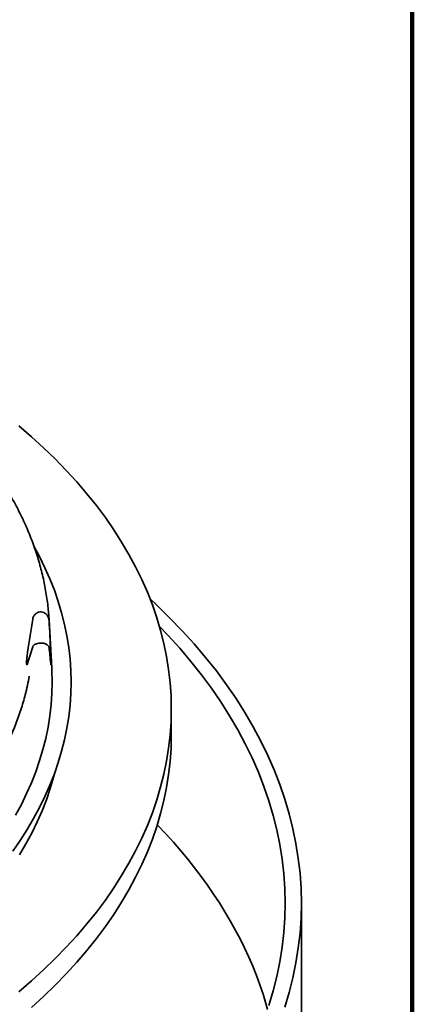
# Model space of a CAD drawing. Units: inches. Extents: x 0.1 to 8.4, y 0.1 to 10.9.
# Drawn here: x 7.9 to 8.4, y 8.2 to 9.4 of the extents above; entities that cross this region are included whole.
import ezdxf

# ---------------------------------------------------------------- set-up
doc = ezdxf.new("R2010")
doc.units = ezdxf.units.IN
doc.header["$MEASUREMENT"] = 0

msp = doc.modelspace()

# ---------------------------------------------------------------- linework, layer by layer
at = {"color": 7, "linetype": 'Continuous', "lineweight": 100}
msp.add_line((8.3984375, 0.0625), (8.3984375, 10.9375), dxfattribs=at)
at = {"color": 7, "linetype": 'Continuous', "lineweight": 35}
for p, q in [((7.93630422, 8.58518807), (7.93283383, 8.64706388)), ((8.08958397, 8.49894654), (8.08958397, 8.53296908)), ((8.2562506, 8.01129021), (8.2562506, 8.28347051))]:
    msp.add_line(p, q, dxfattribs=at)
at = {"color": 7, "linetype": 'Continuous', "lineweight": 35, "flags": 128}
for points in [[(7.89416858, 8.16965869), (7.91032902, 8.18362083), (7.92585081, 8.1978224), (7.94072328, 8.21225368), (7.95493629, 8.22690476), (7.96848009, 8.24176559), (7.98134537, 8.25682602), (7.99352336, 8.27207566), (8.00500563, 8.28750416), (8.0157844, 8.30310085), (8.02585226, 8.31885508), (8.03520232, 8.33475606), (8.04382809, 8.3507929), (8.05172376, 8.36695459), (8.05888384, 8.38323003), (8.06530349, 8.39960812), (8.07097829, 8.41607759), (8.07590436, 8.4326272), (8.08007825, 8.44924554), (8.08349715, 8.46592131), (8.08615876, 8.482643), (8.08806122, 8.49939917), (8.0892032, 8.51617837), (8.08958397, 8.53296908), (8.0892032, 8.54975979), (8.08806122, 8.56653898), (8.08615876, 8.58329516), (8.08349715, 8.60001685), (8.08007825, 8.61669261), (8.07590436, 8.63331096), (8.07097829, 8.64986057), (8.06530349, 8.66633004), (8.05888384, 8.68270813), (8.05172376, 8.69898357), (8.04382809, 8.71514526), (8.03520232, 8.7311821), (8.02585226, 8.74708308), (8.0157844, 8.76283731), (8.00500563, 8.778434), (7.99352336, 8.7938625), (7.98134537, 8.80911214), (7.96848009, 8.82417257), (7.95493629, 8.8390334), (7.94072328, 8.85368448), (7.92585081, 8.86811576), (7.91032902, 8.88231732), (7.89416858, 8.89627947)], [(7.8863128, 8.35020173), (7.89584529, 8.36399504), (7.90474905, 8.37792771), (7.91301797, 8.39199014), (7.92064641, 8.40617269), (7.92762913, 8.42046569), (7.93396134, 8.43485929), (7.93963868, 8.44934368), (7.94465735, 8.46390886), (7.94901381, 8.47854494), (7.95270512, 8.49324178), (7.95572873, 8.50798938), (7.95808258, 8.52277766), (7.95976504, 8.53759639), (7.96077502, 8.5524355), (7.96111177, 8.56728477), (7.96077502, 8.58213405), (7.95976504, 8.59697316), (7.95808258, 8.61179188), (7.95572873, 8.62658017), (7.95270512, 8.64132777), (7.94901381, 8.65602461), (7.94465735, 8.67066069), (7.93963868, 8.68522587), (7.93396134, 8.69971026), (7.92762913, 8.71410386), (7.92064641, 8.72839685), (7.91355047, 8.74163042)], [(8.06234443, 8.67412769), (8.07048961, 8.66649363), (8.08736847, 8.6499762), (8.1034978, 8.63321103), (8.11886677, 8.61620949), (8.133465, 8.59898309), (8.14728247, 8.58154336), (8.16031002, 8.56390221), (8.17253869, 8.54607151), (8.18396042, 8.52806334), (8.19456724, 8.50988979), (8.20435214, 8.49156328), (8.21330848, 8.47309607), (8.22143018, 8.45450071), (8.22871185, 8.43578974), (8.23514842, 8.41697582), (8.24073555, 8.39807167), (8.2454696, 8.37909008), (8.24934731, 8.36004382), (8.25236594, 8.34094582), (8.25452357, 8.32180898), (8.25581881, 8.30264622), (8.2562506, 8.28347051), (8.25581881, 8.26429479), (8.25452357, 8.24513203), (8.25236594, 8.22599519), (8.24934731, 8.20689719), (8.2454696, 8.18785093), (8.24073555, 8.16886935), (8.23514842, 8.14996519)], [(7.93286084, 8.64657545), (7.93209211, 8.65732908), (7.9319472, 8.65892283)], [(8.07433867, 8.63886013), (8.08518902, 8.6274723), (8.10030408, 8.61074941), (8.11466102, 8.59380535), (8.12825025, 8.57665162), (8.14106247, 8.55929975), (8.15308912, 8.54176149), (8.16432192, 8.52404866), (8.17475347, 8.50617329), (8.18437668, 8.48814746), (8.19318502, 8.46998329), (8.2011725, 8.45169308), (8.20833373, 8.4332892), (8.21466392, 8.4147841), (8.22015872, 8.39619028), (8.22481451, 8.37752023), (8.22862806, 8.35878667), (8.23159686, 8.34000221), (8.23371882, 8.32117956), (8.23499263, 8.30233139), (8.23541732, 8.28347051), (8.23499263, 8.26460962), (8.23371882, 8.24576145), (8.23159686, 8.22693881), (8.22862806, 8.20815434), (8.22481451, 8.18942078), (8.22015872, 8.17075073), (8.21466392, 8.15215691)], [(7.88990201, 8.39632605), (7.89734175, 8.4101578), (7.90415176, 8.42409725), (7.91032737, 8.43813484), (7.91586426, 8.45226095), (7.92075881, 8.46646587), (7.92500749, 8.48073991), (7.92860749, 8.49507324), (7.93155629, 8.50945607), (7.93385197, 8.52387854), (7.93549281, 8.53833073), (7.9364778, 8.5528028), (7.93680616, 8.56728477), (7.9364778, 8.58176674), (7.93630422, 8.58518807)], [(7.91032902, 8.1495983), (7.92585081, 8.16379987), (7.94072328, 8.17823114), (7.95493629, 8.19288222), (7.96848009, 8.20774306), (7.98134537, 8.22280348), (7.99352336, 8.23805312), (8.00500563, 8.25348162), (8.0157844, 8.26907832), (8.02585226, 8.28483255), (8.03520232, 8.30073353), (8.04382809, 8.31677037), (8.05172376, 8.33293205), (8.05888384, 8.34920749), (8.06530349, 8.36558559), (8.07097829, 8.38205505), (8.07590436, 8.39860467), (8.08007825, 8.41522301), (8.08349715, 8.43189877), (8.08615876, 8.44862046), (8.08806122, 8.46537664), (8.0892032, 8.48215583), (8.08958397, 8.49894654)], [(7.89492985, 8.34561933), (7.90311111, 8.3595327), (7.91065868, 8.37356491), (7.91756738, 8.38770639), (7.92383248, 8.40194742), (7.92944966, 8.41627826), (7.93441512, 8.43068903), (7.9387254, 8.44516994), (7.94033375, 8.45124738)], [(8.07159058, 8.38397859), (8.07245926, 8.38307287), (8.08248273, 8.37239356), (8.09219347, 8.36161837), (8.10158863, 8.35075033), (8.1106656, 8.33979256), (8.11942179, 8.32874814), (8.12785471, 8.3176202), (8.13596203, 8.30641191), (8.14374131, 8.29512637), (8.15119053, 8.28376689), (8.15830749, 8.27233664), (8.16509021, 8.2608389), (8.17153664, 8.24927677), (8.17764512, 8.23765375), (8.18341385, 8.22597297), (8.18884118, 8.21423778), (8.19392558, 8.20245155), (8.19866568, 8.19061758), (8.20305998, 8.17873923), (8.2071074, 8.16681985), (8.21080668, 8.15486282), (8.213018, 8.14709419)]]:
    msp.add_lwpolyline(points, dxfattribs=at)
at = {"color": 7, "linetype": 'Continuous', "lineweight": 35}
msp.add_arc((7.58694706, 8.63236816), 0.3257112, 345.5430962, 349.84304077, dxfattribs=at)
for centre, major_axis, ratio, start_param, end_param in [((6.97847284, 9.55213571), (0, 2.5262588), 0.3957365003, 4.3284538537, 4.346406789), ((6.97847284, 8.35491421), (0, 2.25435046), 0.4269421274, 4.8239408091, 4.8421297221), ((6.97847284, 9.0688791), (0, 1.27491188), 0.7841583663, 4.3284538537, 4.346406789), ((6.97847284, 8.46468451), (0, 1.13768953), 0.8459928281, 4.8239408091, 4.8421297221)]:
    msp.add_ellipse(centre, major_axis=major_axis, ratio=ratio, start_param=start_param, end_param=end_param, dxfattribs=at)
for points, knots in [([(7.9319212, 8.65918149), (7.93190939, 8.65933166), (7.93163259, 8.66284928), (7.93080072, 8.6697249), (7.92940069, 8.67980368), (7.92765153, 8.68986469), (7.92559911, 8.69990634), (7.92323184, 8.70992507), (7.92055353, 8.7199178), (7.91756388, 8.72988131), (7.91426423, 8.73981238), (7.91065505, 8.74970777), (7.90673753, 8.75956418), (7.90251276, 8.76937835), (7.89798189, 8.77914692), (7.89314633, 8.78886658), (7.88800752, 8.79853396), (7.88256693, 8.80814574), (7.87682658, 8.81769861), (7.87078794, 8.82718916), (7.86445325, 8.83661415), (7.8578246, 8.84597025), (7.85090397, 8.85525415), (7.8436939, 8.86446265), (7.83619723, 8.87359269), (7.82841415, 8.88264025), (7.82035697, 8.89160567), (7.81199157, 8.90047261), (7.80608156, 8.90657879), (7.80288314, 8.90970029), (7.8026509, 8.90992695)], [0, 0, 0, 0, 0.0016980876, 0.0397743428, 0.0778577708, 0.1159508555, 0.1540558901, 0.1921749168, 0.2303097717, 0.2684617997, 0.3066325546, 0.344823002, 0.3830338659, 0.4212657436, 0.4595188492, 0.4977930343, 0.5360882216, 0.5744039564, 0.6127396562, 0.6510944882, 0.6894677299, 0.7278583955, 0.7662652553, 0.804687392, 0.8431235966, 0.8815728429, 0.9200338796, 0.9585056553, 0.9969870438, 1, 1, 1, 1]), ([(7.91199603, 8.64807202), (7.91217764, 8.64892146), (7.91250318, 8.65044413), (7.91351819, 8.65246317), (7.91471784, 8.65409931), (7.91618112, 8.65544836), (7.91826056, 8.65675955), (7.92109657, 8.65759412), (7.9244667, 8.65737269), (7.92754184, 8.65609476), (7.93017233, 8.65384881), (7.93179101, 8.65121814), (7.93263296, 8.64870456), (7.93278488, 8.64728519), (7.93286084, 8.64657545)], [0, 0, 0, 0, 0.0822480892, 0.1474358656, 0.2125880777, 0.2733016683, 0.3339808035, 0.4426388186, 0.5437610477, 0.6442017772, 0.7498275463, 0.8645547791, 0.9322715494, 1, 1, 1, 1]), ([(7.93286084, 8.61187545), (7.9327898, 8.61221977), (7.93264569, 8.61291817), (7.93199357, 8.61392086), (7.93102216, 8.61486625), (7.92975559, 8.61568941), (7.92822223, 8.61638025), (7.92655861, 8.61688625), (7.92477581, 8.61722085), (7.92248233, 8.61742421), (7.91964494, 8.61729024), (7.91662744, 8.61658875), (7.91416912, 8.61542375), (7.91259428, 8.61403877), (7.91217254, 8.61304614), (7.91199603, 8.61263071)], [0, 0, 0, 0, 0.0650777248, 0.1320043796, 0.1971143884, 0.2643084037, 0.3259976672, 0.3898636964, 0.4456516306, 0.5033721144, 0.6066914885, 0.7065640371, 0.8094328379, 0.9202453614, 1, 1, 1, 1]), ([(7.90542294, 8.59133283), (7.9053036, 8.59097933), (7.90506494, 8.59027236), (7.90475697, 8.58966699), (7.90449675, 8.58943573), (7.90429283, 8.58960276), (7.90415066, 8.59016957), (7.90407118, 8.5910995), (7.90405732, 8.59237891), (7.9041062, 8.59395194), (7.90421876, 8.59578832), (7.90438995, 8.59782826), (7.9046193, 8.60002228), (7.9049471, 8.6027311), (7.905243, 8.60468295), (7.90542294, 8.60586988)], [0, 0, 0, 0, 0.07471623837, 0.14942739046, 0.22419874018, 0.29896510854, 0.37297290524, 0.44697631386, 0.52021994527, 0.59345975148, 0.66646308316, 0.73947014656, 0.8128215724, 0.88617685498, 1, 1, 1, 1]), ([(7.93496777, 8.60586988), (7.93500414, 8.60509466), (7.9350769, 8.60354421), (7.93517675, 8.60119433), (7.93526421, 8.59891251), (7.9353355, 8.596754), (7.93538643, 8.59478857), (7.93541575, 8.59306348), (7.9354209, 8.59163808), (7.93540286, 8.59053938), (7.93536122, 8.58981268), (7.93529935, 8.58945999), (7.93521885, 8.58951689), (7.93511007, 8.58999418), (7.93502082, 8.59083376), (7.93496777, 8.59133283)], [0, 0, 0, 0, 0.07436672838, 0.14873473984, 0.22311991681, 0.29750625347, 0.37181396744, 0.44612154094, 0.5203138682, 0.59450723995, 0.66865746001, 0.74280987618, 0.81702328663, 0.89123578772, 1, 1, 1, 1]), ([(7.90239509, 8.55127785), (7.90237789, 8.55120659), (7.90158174, 8.54790808), (7.899719, 8.54140419), (7.89678631, 8.53177332), (7.89350821, 8.52217883), (7.8899337, 8.51262063), (7.88605131, 8.50310273), (7.88186624, 8.49362797), (7.87737879, 8.48419945), (7.87259119, 8.47482012), (7.86750482, 8.46549295), (7.8621216, 8.45622084), (7.8564434, 8.44700667), (7.85047197, 8.43785336), (7.84420943, 8.42876372), (7.83765789, 8.41974058), (7.83081929, 8.41078681), (7.82369587, 8.40190524), (7.81629003, 8.39309863), (7.80860403, 8.38436982), (7.80064036, 8.37572161), (7.79240146, 8.36715682), (7.78388999, 8.35867822), (7.77510867, 8.35028859), (7.76606026, 8.3419907), (7.75674774, 8.33378729), (7.74717395, 8.32568113), (7.73734195, 8.31767498), (7.7272551, 8.30977146), (7.71691647, 8.3019733), (7.70632917, 8.29428333), (7.69549845, 8.28670323), (7.68442015, 8.27923961), (7.67391535, 8.27239315), (7.66700274, 8.26808772), (7.66395043, 8.26618662)], [0, 0, 0, 0, 0.0006778267, 0.0313740106, 0.0620533205, 0.0927148901, 0.1233580159, 0.1539822891, 0.1845876591, 0.2151740061, 0.2457419295, 0.2762917564, 0.3068241926, 0.337340045, 0.3678401238, 0.3983253827, 0.4287968688, 0.4592555858, 0.4897025639, 0.5201388012, 0.5505654019, 0.5809832611, 0.6113933375, 0.6417965731, 0.6721937706, 0.7025857604, 0.732973283, 0.7633570268, 0.7937376109, 0.8241156811, 0.8544917276, 0.8848662413, 0.915239654, 0.9456123933, 0.9759847822, 1, 1, 1, 1])]:
    msp.add_open_spline(points, degree=3, knots=knots, dxfattribs=at)

doc.saveas('drawing.dxf')
